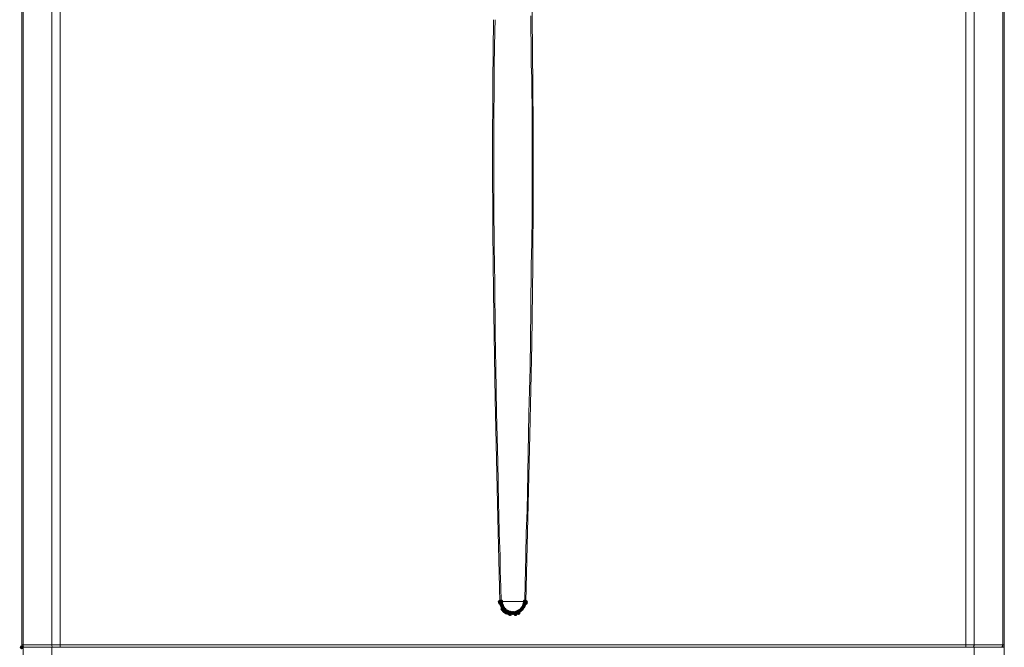
# Model space of a CAD drawing. Units: inches. Extents: x 2473 to 7648, y 3282 to 4988.
# Drawn here: x 4292 to 4732, y 4359 to 4640 of the extents above; entities that cross this region are included whole.
import ezdxf

# ---------------------------------------------------------------- set-up
doc = ezdxf.new("R2010")
doc.units = ezdxf.units.IN
doc.header["$MEASUREMENT"] = 0

msp = doc.modelspace()

# ---------------------------------------------------------------- hatches: boundary and pattern name
h = msp.add_hatch(color=0)
h.dxf.hatch_style = 2
h.paths.add_polyline_path([(4506.4, 4378.34), (4505.77, 4378.6), (4505.51, 4379.23), (4505.77, 4379.85), (4506.4, 4380.11), (4507.03, 4379.85), (4507.29, 4379.23), (4507.03, 4378.6)])
h = msp.add_hatch(color=0)
h.dxf.hatch_style = 2
h.paths.add_polyline_path([(4506.57, 4377.82), (4505.94, 4378.08), (4505.68, 4378.71), (4505.94, 4379.33), (4506.57, 4379.6), (4507.2, 4379.33), (4507.46, 4378.71), (4507.2, 4378.08)])
h = msp.add_hatch(color=0)
h.dxf.hatch_style = 2
h.paths.add_polyline_path([(4507.09, 4378.51), (4506.46, 4378.77), (4506.2, 4379.4), (4506.46, 4380.02), (4507.09, 4380.29), (4507.72, 4380.02), (4507.98, 4379.4), (4507.72, 4378.77)])
h = msp.add_hatch(color=0)
h.dxf.hatch_style = 2
h.paths.add_polyline_path([(4507.09, 4378.34), (4506.46, 4378.6), (4506.2, 4379.23), (4506.46, 4379.85), (4507.09, 4380.11), (4507.72, 4379.85), (4507.98, 4379.23), (4507.72, 4378.6)])
h = msp.add_hatch(color=0)
h.dxf.hatch_style = 2
h.paths.add_polyline_path([(4507.09, 4377.99), (4506.46, 4378.25), (4506.2, 4378.88), (4506.46, 4379.51), (4507.09, 4379.77), (4507.72, 4379.51), (4507.98, 4378.88), (4507.72, 4378.25)])
h = msp.add_hatch(color=0)
h.dxf.hatch_style = 2
h.paths.add_polyline_path([(4507.09, 4377.3), (4506.46, 4377.56), (4506.2, 4378.19), (4506.46, 4378.82), (4507.09, 4379.08), (4507.72, 4378.82), (4507.98, 4378.19), (4507.72, 4377.56)])
h = msp.add_hatch(color=0)
h.dxf.hatch_style = 2
h.paths.add_polyline_path([(4507.43, 4376.78), (4506.81, 4377.05), (4506.54, 4377.67), (4506.81, 4378.3), (4507.43, 4378.56), (4508.06, 4378.3), (4508.32, 4377.67), (4508.06, 4377.05)])
h = msp.add_hatch(color=0)
h.dxf.hatch_style = 2
h.paths.add_polyline_path([(4507.43, 4376.61), (4506.81, 4376.87), (4506.54, 4377.5), (4506.81, 4378.13), (4507.43, 4378.39), (4508.06, 4378.13), (4508.32, 4377.5), (4508.06, 4376.87)])
h = msp.add_hatch(color=0)
h.dxf.hatch_style = 2
h.paths.add_polyline_path([(4507.61, 4376.27), (4506.98, 4376.53), (4506.72, 4377.15), (4506.98, 4377.78), (4507.61, 4378.04), (4508.23, 4377.78), (4508.5, 4377.15), (4508.23, 4376.53)])
h = msp.add_hatch(color=0)
h.dxf.hatch_style = 2
h.paths.add_polyline_path([(4507.61, 4375.06), (4506.98, 4375.32), (4506.72, 4375.95), (4506.98, 4376.57), (4507.61, 4376.83), (4508.23, 4376.57), (4508.5, 4375.95), (4508.23, 4375.32)])
h = msp.add_hatch(color=0)
h.dxf.hatch_style = 2
h.paths.add_polyline_path([(4508.12, 4375.4), (4507.5, 4375.66), (4507.23, 4376.29), (4507.5, 4376.92), (4508.12, 4377.18), (4508.75, 4376.92), (4509.01, 4376.29), (4508.75, 4375.66)])
h = msp.add_hatch(color=0)
h.dxf.hatch_style = 2
h.paths.add_polyline_path([(4508.3, 4375.06), (4507.67, 4375.32), (4507.41, 4375.95), (4507.67, 4376.57), (4508.3, 4376.83), (4508.92, 4376.57), (4509.19, 4375.95), (4508.92, 4375.32)])
h = msp.add_hatch(color=0)
h.dxf.hatch_style = 2
h.paths.add_polyline_path([(4508.64, 4374.89), (4508.01, 4375.15), (4507.75, 4375.77), (4508.01, 4376.4), (4508.64, 4376.66), (4509.27, 4376.4), (4509.53, 4375.77), (4509.27, 4375.15)])
h = msp.add_hatch(color=0)
h.dxf.hatch_style = 2
h.paths.add_polyline_path([(4516.23, 4375.06), (4515.61, 4375.32), (4515.35, 4375.95), (4515.61, 4376.57), (4516.23, 4376.83), (4516.86, 4376.57), (4517.12, 4375.95), (4516.86, 4375.32)])
h = msp.add_hatch(color=0)
h.dxf.hatch_style = 2
h.paths.add_polyline_path([(4516.58, 4375.58), (4515.95, 4375.84), (4515.69, 4376.46), (4515.95, 4377.09), (4516.58, 4377.35), (4517.21, 4377.09), (4517.47, 4376.46), (4517.21, 4375.84)])
h = msp.add_hatch(color=0)
h.dxf.hatch_style = 2
h.paths.add_polyline_path([(4516.58, 4375.58), (4515.95, 4375.84), (4515.69, 4376.46), (4515.95, 4377.09), (4516.58, 4377.35), (4517.21, 4377.09), (4517.47, 4376.46), (4517.21, 4375.84)])
h = msp.add_hatch(color=0)
h.dxf.hatch_style = 2
h.paths.add_polyline_path([(4516.58, 4375.58), (4515.95, 4375.84), (4515.69, 4376.46), (4515.95, 4377.09), (4516.58, 4377.35), (4517.21, 4377.09), (4517.47, 4376.46), (4517.21, 4375.84)])
h = msp.add_hatch(color=0)
h.dxf.hatch_style = 2
h.paths.add_polyline_path([(4517.1, 4376.27), (4516.47, 4376.53), (4516.21, 4377.15), (4516.47, 4377.78), (4517.1, 4378.04), (4517.73, 4377.78), (4517.99, 4377.15), (4517.73, 4376.53)])
h = msp.add_hatch(color=0)
h.dxf.hatch_style = 2
h.paths.add_polyline_path([(4517.27, 4376.78), (4516.64, 4377.05), (4516.38, 4377.67), (4516.64, 4378.3), (4517.27, 4378.56), (4517.9, 4378.3), (4518.16, 4377.67), (4517.9, 4377.05)])
h = msp.add_hatch(color=0)
h.dxf.hatch_style = 2
h.paths.add_polyline_path([(4517.44, 4377.3), (4516.81, 4377.56), (4516.55, 4378.19), (4516.81, 4378.82), (4517.44, 4379.08), (4518.07, 4378.82), (4518.33, 4378.19), (4518.07, 4377.56)])
h = msp.add_hatch(color=0)
h.dxf.hatch_style = 2
h.paths.add_polyline_path([(4517.61, 4378.51), (4516.99, 4378.77), (4516.73, 4379.4), (4516.99, 4380.02), (4517.61, 4380.29), (4518.24, 4380.02), (4518.5, 4379.4), (4518.24, 4378.77)])
h = msp.add_hatch(color=0)
h.dxf.hatch_style = 2
h.paths.add_polyline_path([(4517.61, 4377.99), (4516.99, 4378.25), (4516.73, 4378.88), (4516.99, 4379.51), (4517.61, 4379.77), (4518.24, 4379.51), (4518.5, 4378.88), (4518.24, 4378.25)])
h = msp.add_hatch(color=0)
h.dxf.hatch_style = 2
h.paths.add_polyline_path([(4518.13, 4378.34), (4517.5, 4378.6), (4517.24, 4379.23), (4517.5, 4379.85), (4518.13, 4380.11), (4518.76, 4379.85), (4519.02, 4379.23), (4518.76, 4378.6)])
h = msp.add_hatch(color=0)
h.dxf.hatch_style = 2
h.paths.add_polyline_path([(4518.13, 4377.82), (4517.5, 4378.08), (4517.24, 4378.71), (4517.5, 4379.33), (4518.13, 4379.6), (4518.76, 4379.33), (4519.02, 4378.71), (4518.76, 4378.08)])
h = msp.add_hatch(color=0)
h.dxf.hatch_style = 2
h.paths.add_polyline_path([(4508.12, 4374.54), (4507.5, 4374.8), (4507.23, 4375.43), (4507.5, 4376.06), (4508.12, 4376.32), (4508.75, 4376.06), (4509.01, 4375.43), (4508.75, 4374.8)])
h = msp.add_hatch(color=0)
h.dxf.hatch_style = 2
h.paths.add_polyline_path([(4508.3, 4374.37), (4507.67, 4374.63), (4507.41, 4375.26), (4507.67, 4375.88), (4508.3, 4376.14), (4508.92, 4375.88), (4509.19, 4375.26), (4508.92, 4374.63)])
h = msp.add_hatch(color=0)
h.dxf.hatch_style = 2
h.paths.add_polyline_path([(4508.64, 4374.02), (4508.01, 4374.29), (4507.75, 4374.91), (4508.01, 4375.54), (4508.64, 4375.8), (4509.27, 4375.54), (4509.53, 4374.91), (4509.27, 4374.29)])
h = msp.add_hatch(color=0)
h.dxf.hatch_style = 2
h.paths.add_polyline_path([(4508.81, 4374.54), (4508.19, 4374.8), (4507.93, 4375.43), (4508.19, 4376.06), (4508.81, 4376.32), (4509.44, 4376.06), (4509.7, 4375.43), (4509.44, 4374.8)])
h = msp.add_hatch(color=0)
h.dxf.hatch_style = 2
h.paths.add_polyline_path([(4509.33, 4373.51), (4508.7, 4373.77), (4508.44, 4374.39), (4508.7, 4375.02), (4509.33, 4375.28), (4509.96, 4375.02), (4510.22, 4374.39), (4509.96, 4373.77)])
h = msp.add_hatch(color=0)
h.dxf.hatch_style = 2
h.paths.add_polyline_path([(4509.68, 4374.02), (4509.05, 4374.29), (4508.79, 4374.91), (4509.05, 4375.54), (4509.68, 4375.8), (4510.31, 4375.54), (4510.57, 4374.91), (4510.31, 4374.29)])
h = msp.add_hatch(color=0)
h.dxf.hatch_style = 2
h.paths.add_polyline_path([(4510.02, 4373.85), (4509.39, 4374.11), (4509.13, 4374.74), (4509.39, 4375.37), (4510.02, 4375.63), (4510.65, 4375.37), (4510.91, 4374.74), (4510.65, 4374.11)])
h = msp.add_hatch(color=0)
h.dxf.hatch_style = 2
h.paths.add_polyline_path([(4510.54, 4373.16), (4509.91, 4373.42), (4509.65, 4374.05), (4509.91, 4374.68), (4510.54, 4374.94), (4511.17, 4374.68), (4511.43, 4374.05), (4511.17, 4373.42)])
h = msp.add_hatch(color=0)
h.dxf.hatch_style = 2
h.paths.add_polyline_path([(4511.06, 4373.51), (4510.43, 4373.77), (4510.17, 4374.39), (4510.43, 4375.02), (4511.06, 4375.28), (4511.69, 4375.02), (4511.95, 4374.39), (4511.69, 4373.77)])
h = msp.add_hatch(color=0)
h.dxf.hatch_style = 2
h.paths.add_polyline_path([(4511.06, 4372.82), (4510.43, 4373.08), (4510.17, 4373.7), (4510.43, 4374.33), (4511.06, 4374.59), (4511.69, 4374.33), (4511.95, 4373.7), (4511.69, 4373.08)])
h = msp.add_hatch(color=0)
h.dxf.hatch_style = 2
h.paths.add_polyline_path([(4511.58, 4373.33), (4510.95, 4373.59), (4510.69, 4374.22), (4510.95, 4374.85), (4511.58, 4375.11), (4512.2, 4374.85), (4512.47, 4374.22), (4512.2, 4373.59)])
h = msp.add_hatch(color=0)
h.dxf.hatch_style = 2
h.paths.add_polyline_path([(4512.09, 4373.33), (4511.47, 4373.59), (4511.2, 4374.22), (4511.47, 4374.85), (4512.09, 4375.11), (4512.72, 4374.85), (4512.98, 4374.22), (4512.72, 4373.59)])
h = msp.add_hatch(color=0)
h.dxf.hatch_style = 2
h.paths.add_polyline_path([(4512.61, 4373.33), (4511.98, 4373.59), (4511.72, 4374.22), (4511.98, 4374.85), (4512.61, 4375.11), (4513.24, 4374.85), (4513.5, 4374.22), (4513.24, 4373.59)])
h = msp.add_hatch(color=0)
h.dxf.hatch_style = 2
h.paths.add_polyline_path([(4512.78, 4373.33), (4512.16, 4373.59), (4511.89, 4374.22), (4512.16, 4374.85), (4512.78, 4375.11), (4513.41, 4374.85), (4513.67, 4374.22), (4513.41, 4373.59)])
h = msp.add_hatch(color=0)
h.dxf.hatch_style = 2
h.paths.add_polyline_path([(4513.47, 4372.82), (4512.85, 4373.08), (4512.58, 4373.7), (4512.85, 4374.33), (4513.47, 4374.59), (4514.1, 4374.33), (4514.36, 4373.7), (4514.1, 4373.08)])
h = msp.add_hatch(color=0)
h.dxf.hatch_style = 2
h.paths.add_polyline_path([(4513.82, 4373.51), (4513.19, 4373.77), (4512.93, 4374.39), (4513.19, 4375.02), (4513.82, 4375.28), (4514.45, 4375.02), (4514.71, 4374.39), (4514.45, 4373.77)])
h = msp.add_hatch(color=0)
h.dxf.hatch_style = 2
h.paths.add_polyline_path([(4514.16, 4373.68), (4513.54, 4373.94), (4513.27, 4374.57), (4513.54, 4375.19), (4514.16, 4375.45), (4514.79, 4375.19), (4515.05, 4374.57), (4514.79, 4373.94)])
h = msp.add_hatch(color=0)
h.dxf.hatch_style = 2
h.paths.add_polyline_path([(4514.68, 4373.85), (4514.05, 4374.11), (4513.79, 4374.74), (4514.05, 4375.37), (4514.68, 4375.63), (4515.31, 4375.37), (4515.57, 4374.74), (4515.31, 4374.11)])
h = msp.add_hatch(color=0)
h.dxf.hatch_style = 2
h.paths.add_polyline_path([(4514.85, 4374.02), (4514.23, 4374.29), (4513.97, 4374.91), (4514.23, 4375.54), (4514.85, 4375.8), (4515.48, 4375.54), (4515.74, 4374.91), (4515.48, 4374.29)])
h = msp.add_hatch(color=0)
h.dxf.hatch_style = 2
h.paths.add_polyline_path([(4514.85, 4373.33), (4514.23, 4373.59), (4513.97, 4374.22), (4514.23, 4374.85), (4514.85, 4375.11), (4515.48, 4374.85), (4515.74, 4374.22), (4515.48, 4373.59)])
h = msp.add_hatch(color=0)
h.dxf.hatch_style = 2
h.paths.add_polyline_path([(4515.37, 4374.37), (4514.74, 4374.63), (4514.48, 4375.26), (4514.74, 4375.88), (4515.37, 4376.14), (4516, 4375.88), (4516.26, 4375.26), (4516, 4374.63)])
h = msp.add_hatch(color=0)
h.dxf.hatch_style = 2
h.paths.add_polyline_path([(4292.44, 4357.97), (4291.81, 4358.24), (4291.55, 4358.86), (4291.81, 4359.49), (4292.44, 4359.75), (4293.07, 4359.49), (4293.33, 4358.86), (4293.07, 4358.24)])

# ---------------------------------------------------------------- linework, layer by layer
at = {"color": 0, "lineweight": 0}
for points in [[(4292.44, 4359.9), (4292.44, 4828.2)], [(4293.13, 4828.2), (4293.13, 4359.9)], [(4305.9, 4359.9), (4305.9, 4828.2)], [(4309.69, 4359.9), (4309.69, 4828.2)], [(4715.01, 4828.2), (4715.01, 4359.9)], [(4718.81, 4828.2), (4718.81, 4359.9)], [(4731.58, 4828.2), (4731.58, 4359.9)], [(4732.27, 4359.9), (4732.27, 4828.2)], [(4292.44, 4358.86), (4292.44, 4824.75)], [(4520.72, 4654.96), (4521.07, 4626.31)], [(4520.38, 4641.5), (4520.38, 4636.5)], [(4503.29, 4611.82), (4503.64, 4639.77)], [(4504.16, 4634.77), (4504.33, 4639.77)], [(4520.38, 4636.5), (4520.38, 4633.05)], [(4503.98, 4619.58), (4504.16, 4634.77)], [(4520.38, 4633.04), (4520.55, 4631.32)], [(4520.55, 4631.32), (4520.55, 4619.58)], [(4521.07, 4626.31), (4521.41, 4592.5)], [(4503.98, 4617.86), (4503.98, 4619.58)], [(4520.55, 4619.58), (4520.72, 4613.89)], [(4503.98, 4611.13), (4503.98, 4617.86)], [(4503.12, 4579.04), (4503.29, 4611.82)], [(4503.98, 4609.41), (4503.98, 4611.13)], [(4520.72, 4613.89), (4520.72, 4611.13)], [(4520.72, 4611.13), (4520.72, 4609.4)], [(4503.98, 4605.95), (4503.98, 4609.4)], [(4503.98, 4604.23), (4503.98, 4605.96)], [(4520.72, 4609.41), (4520.72, 4605.96)], [(4520.72, 4605.95), (4520.89, 4602.68)], [(4503.81, 4600.95), (4503.98, 4604.23)], [(4520.89, 4602.68), (4520.89, 4592.5)], [(4503.81, 4590.77), (4503.81, 4600.95)], [(4520.89, 4592.5), (4520.89, 4589.05)], [(4521.41, 4592.5), (4521.41, 4562.13)], [(4503.81, 4587.49), (4503.81, 4590.77)], [(4520.89, 4589.05), (4520.89, 4587.49)], [(4503.81, 4584.04), (4503.81, 4587.49)], [(4503.81, 4577.83), (4503.81, 4584.04)], [(4520.89, 4587.49), (4520.89, 4585.76)], [(4520.89, 4585.77), (4520.89, 4584.04)], [(4520.89, 4584.04), (4520.89, 4577.31)], [(4503.29, 4545.22), (4503.12, 4579.04)], [(4503.81, 4568.86), (4503.81, 4577.83)], [(4520.89, 4577.31), (4520.89, 4570.58)], [(4520.89, 4570.58), (4520.89, 4563.85)], [(4503.81, 4553.5), (4503.81, 4568.86)], [(4520.89, 4563.85), (4520.89, 4551.95)], [(4521.41, 4562.13), (4521.24, 4529.86)], [(4503.98, 4541.76), (4503.81, 4553.5)], [(4520.89, 4551.95), (4520.72, 4540.04)], [(4503.64, 4517.78), (4503.29, 4545.22)], [(4503.98, 4538.49), (4503.98, 4541.77)], [(4520.72, 4540.04), (4520.54, 4529.68)], [(4504.16, 4521.92), (4503.98, 4538.49)], [(4520.55, 4529.69), (4520.38, 4509.84)], [(4521.24, 4529.86), (4520.72, 4494.49)], [(4504.33, 4499.49), (4504.16, 4521.92)], [(4504.33, 4469.98), (4503.64, 4517.78)], [(4520.38, 4509.84), (4520.03, 4483.96)], [(4504.67, 4483.96), (4504.33, 4499.49)], [(4520.72, 4494.49), (4519.86, 4453.94)], [(4505.02, 4463.95), (4504.67, 4483.96)], [(4520.03, 4483.96), (4519.51, 4463.6)], [(4505.54, 4416.67), (4504.33, 4469.98)], [(4505.54, 4441.86), (4505.02, 4463.95)], [(4519.51, 4463.6), (4518.99, 4436.68)], [(4519.86, 4453.94), (4518.13, 4379.4)], [(4505.88, 4423.22), (4505.54, 4441.86)], [(4518.99, 4436.68), (4518.65, 4420.12)], [(4506.05, 4418.39), (4505.88, 4423.22)], [(4506.4, 4379.4), (4505.54, 4416.67)], [(4506.23, 4409.94), (4506.05, 4418.39)], [(4518.65, 4420.12), (4518.3, 4409.94)], [(4506.57, 4399.76), (4506.22, 4409.94)], [(4518.3, 4409.94), (4518.13, 4399.93)], [(4506.57, 4393.03), (4506.57, 4399.76)], [(4518.13, 4399.93), (4517.96, 4393.03)], [(4506.92, 4385.96), (4506.57, 4393.03)], [(4517.96, 4393.03), (4517.78, 4387.86)], [(4507.09, 4379.4), (4506.92, 4385.95)], [(4517.79, 4387.85), (4517.61, 4379.4)], [(4506.4, 4379.23), (4506.4, 4379.4)], [(4506.74, 4379.4), (4506.4, 4379.4)], [(4506.4, 4378.88), (4506.4, 4379.23)], [(4506.57, 4378.71), (4506.4, 4378.88)], [(4506.57, 4378.36), (4506.57, 4378.71)], [(4506.57, 4378.19), (4506.57, 4378.36)], [(4506.57, 4378.02), (4506.57, 4378.19)], [(4506.57, 4377.84), (4506.57, 4378.02)], [(4506.74, 4377.5), (4506.57, 4377.84)], [(4506.74, 4379.4), (4507.09, 4379.4)], [(4507.09, 4376.98), (4506.74, 4377.5)], [(4507.09, 4379.4), (4517.61, 4379.4)], [(4507.09, 4379.23), (4507.09, 4379.4)], [(4507.09, 4378.88), (4507.09, 4379.23)], [(4507.09, 4378.71), (4507.09, 4378.88)], [(4507.09, 4378.54), (4507.09, 4378.71)], [(4507.09, 4378.36), (4507.09, 4378.53)], [(4507.09, 4378.19), (4507.09, 4378.36)], [(4507.26, 4378.02), (4507.09, 4378.19)], [(4507.09, 4376.64), (4507.09, 4376.98)], [(4507.26, 4376.46), (4507.09, 4376.64)], [(4507.26, 4377.84), (4507.26, 4378.02)], [(4507.43, 4377.67), (4507.26, 4377.84)], [(4507.43, 4376.46), (4507.26, 4376.46)], [(4507.43, 4377.5), (4507.43, 4377.67)], [(4507.61, 4377.15), (4507.43, 4377.5)], [(4507.43, 4376.29), (4507.43, 4376.46)], [(4507.61, 4376.98), (4507.61, 4377.15)], [(4507.78, 4376.81), (4507.61, 4376.98)], [(4507.78, 4376.64), (4507.78, 4376.81)], [(4507.95, 4376.64), (4507.78, 4376.64)], [(4507.95, 4376.46), (4507.95, 4376.64)], [(4508.12, 4376.46), (4507.95, 4376.46)], [(4508.12, 4376.29), (4508.12, 4376.46)], [(4516.58, 4376.46), (4516.4, 4376.12)], [(4516.92, 4376.81), (4516.58, 4376.46)], [(4517.1, 4377.15), (4516.92, 4376.98)], [(4516.92, 4376.98), (4516.92, 4376.81)], [(4517.27, 4377.5), (4517.1, 4377.5)], [(4517.1, 4377.5), (4517.1, 4377.15)], [(4517.27, 4376.46), (4517.1, 4376.29)], [(4517.44, 4378.19), (4517.27, 4378.02)], [(4517.27, 4378.02), (4517.27, 4377.84)], [(4517.27, 4377.84), (4517.27, 4377.67)], [(4517.27, 4377.67), (4517.27, 4377.5)], [(4517.44, 4376.64), (4517.27, 4376.46)], [(4517.61, 4378.71), (4517.44, 4378.54)], [(4517.44, 4378.54), (4517.44, 4378.36)], [(4517.44, 4378.36), (4517.44, 4378.19)], [(4517.61, 4376.98), (4517.44, 4376.64)], [(4517.79, 4379.4), (4517.61, 4379.4)], [(4517.61, 4379.23), (4517.61, 4379.4)], [(4517.61, 4379.23), (4517.61, 4379.05)], [(4517.61, 4379.05), (4517.61, 4378.88)], [(4517.61, 4378.88), (4517.61, 4378.71)], [(4517.79, 4377.5), (4517.61, 4376.98)], [(4518.13, 4379.4), (4517.78, 4379.4)], [(4517.96, 4377.84), (4517.78, 4377.5)], [(4518.13, 4378.36), (4517.96, 4378.19)], [(4517.96, 4378.19), (4517.96, 4378.02)], [(4517.96, 4378.02), (4517.96, 4377.84)], [(4518.13, 4379.23), (4518.13, 4379.4)], [(4518.13, 4379.23), (4518.13, 4378.88)], [(4518.13, 4378.88), (4518.13, 4378.71)], [(4518.13, 4378.71), (4518.13, 4378.36)], [(4507.61, 4375.95), (4507.43, 4376.29)], [(4507.78, 4375.77), (4507.61, 4375.95)], [(4507.95, 4375.6), (4507.78, 4375.77)], [(4508.12, 4375.43), (4507.95, 4375.6)], [(4508.3, 4375.95), (4508.12, 4376.29)], [(4508.3, 4375.26), (4508.12, 4375.43)], [(4508.64, 4375.77), (4508.29, 4375.95)], [(4508.64, 4374.91), (4508.29, 4375.26)], [(4508.81, 4375.6), (4508.64, 4375.77)], [(4508.81, 4374.74), (4508.64, 4374.91)], [(4508.81, 4375.43), (4508.81, 4375.6)], [(4508.99, 4375.43), (4508.81, 4375.43)], [(4509.16, 4374.74), (4508.81, 4374.74)], [(4509.16, 4375.26), (4508.99, 4375.43)], [(4509.33, 4375.26), (4509.16, 4375.26)], [(4509.16, 4374.57), (4509.16, 4374.74)], [(4509.33, 4374.39), (4509.16, 4374.57)], [(4509.33, 4375.08), (4509.33, 4375.26)], [(4509.5, 4375.08), (4509.33, 4375.08)], [(4509.5, 4374.39), (4509.33, 4374.39)], [(4509.68, 4374.91), (4509.5, 4375.08)], [(4509.85, 4374.22), (4509.5, 4374.39)], [(4509.85, 4374.91), (4509.68, 4374.91)], [(4510.02, 4374.74), (4509.85, 4374.91)], [(4510.02, 4374.22), (4509.85, 4374.22)], [(4510.37, 4374.74), (4510.02, 4374.74)], [(4510.19, 4374.05), (4510.02, 4374.22)], [(4510.37, 4374.05), (4510.19, 4374.05)], [(4510.37, 4374.57), (4510.37, 4374.74)], [(4510.54, 4374.57), (4510.37, 4374.57)], [(4510.54, 4374.05), (4510.37, 4374.05)], [(4510.71, 4374.39), (4510.54, 4374.57)], [(4510.88, 4373.88), (4510.54, 4374.05)], [(4510.88, 4374.39), (4510.71, 4374.39)], [(4511.06, 4374.39), (4510.88, 4374.39)], [(4511.06, 4373.7), (4510.88, 4373.88)], [(4511.4, 4374.39), (4511.06, 4374.39)], [(4511.4, 4373.7), (4511.06, 4373.7)], [(4511.58, 4374.22), (4511.4, 4374.39)], [(4511.75, 4373.7), (4511.4, 4373.7)], [(4511.75, 4374.22), (4511.58, 4374.22)], [(4512.09, 4374.22), (4511.75, 4374.22)], [(4512.09, 4373.7), (4511.75, 4373.7)], [(4512.44, 4374.22), (4512.09, 4374.22)], [(4512.44, 4373.7), (4512.09, 4373.7)], [(4512.61, 4374.22), (4512.44, 4374.22)], [(4512.61, 4373.7), (4512.44, 4373.7)], [(4512.78, 4374.22), (4512.61, 4374.22)], [(4512.78, 4373.7), (4512.61, 4373.7)], [(4513.13, 4374.22), (4512.78, 4374.22)], [(4513.13, 4373.7), (4512.78, 4373.7)], [(4513.3, 4374.39), (4513.13, 4374.22)], [(4513.47, 4373.7), (4513.13, 4373.7)], [(4513.47, 4374.39), (4513.3, 4374.39)], [(4513.64, 4374.39), (4513.47, 4374.39)], [(4513.64, 4373.88), (4513.47, 4373.7)], [(4513.82, 4374.39), (4513.64, 4374.39)], [(4513.99, 4373.88), (4513.64, 4373.88)], [(4514.16, 4374.57), (4513.82, 4374.39)], [(4514.16, 4374.05), (4513.99, 4374.05)], [(4513.99, 4374.05), (4513.99, 4373.88)], [(4514.34, 4374.74), (4514.16, 4374.57)], [(4514.34, 4374.05), (4514.16, 4374.05)], [(4514.68, 4374.74), (4514.34, 4374.74)], [(4514.68, 4374.05), (4514.34, 4374.05)], [(4514.85, 4374.91), (4514.68, 4374.74)], [(4514.85, 4374.22), (4514.68, 4374.22)], [(4514.68, 4374.22), (4514.68, 4374.05)], [(4515.03, 4374.91), (4514.85, 4374.91)], [(4515.03, 4374.39), (4514.85, 4374.22)], [(4515.2, 4375.08), (4515.02, 4375.08)], [(4515.37, 4374.39), (4515.02, 4374.39)], [(4515.03, 4375.08), (4515.03, 4374.91)], [(4515.37, 4375.26), (4515.2, 4375.08)], [(4515.54, 4375.43), (4515.37, 4375.26)], [(4515.54, 4374.74), (4515.37, 4374.57)], [(4515.37, 4374.57), (4515.37, 4374.39)], [(4515.72, 4375.43), (4515.54, 4375.43)], [(4515.89, 4374.74), (4515.54, 4374.74)], [(4515.89, 4375.43), (4515.72, 4375.43)], [(4516.06, 4375.77), (4515.89, 4375.43)], [(4516.06, 4374.91), (4515.89, 4374.91)], [(4515.89, 4374.91), (4515.89, 4374.74)], [(4516.23, 4375.95), (4516.06, 4375.77)], [(4516.23, 4375.26), (4516.06, 4375.08)], [(4516.06, 4375.08), (4516.06, 4374.91)], [(4516.41, 4376.12), (4516.23, 4375.95)], [(4516.41, 4375.43), (4516.23, 4375.26)], [(4516.58, 4375.43), (4516.4, 4375.43)], [(4516.92, 4375.77), (4516.58, 4375.6)], [(4516.58, 4375.6), (4516.58, 4375.43)], [(4517.1, 4375.95), (4516.92, 4375.95)], [(4516.92, 4375.95), (4516.92, 4375.77)], [(4517.1, 4376.29), (4517.1, 4375.95)], [(4293.13, 4359.9), (4292.44, 4359.9)], [(4292.44, 4359.9), (4292.61, 4359.21), (4292.78, 4359.03)], [(4293.13, 4358.86), (4292.44, 4358.86)], [(4292.96, 4358.86), (4292.78, 4359.03)], [(4293.13, 4359.9), (4305.9, 4359.9)], [(4293.13, 4359.9), (4293.13, 4359.55), (4293.3, 4359.21), (4293.3, 4359.03)], [(4305.9, 4358.86), (4293.13, 4358.86)], [(4293.13, 4358.86), (4293.13, 4353)], [(4293.65, 4358.86), (4293.3, 4359.03)], [(4305.9, 4359.9), (4309.69, 4359.9)], [(4305.9, 4359.9), (4305.9, 4359.55), (4306.07, 4359.21), (4306.07, 4359.03)], [(4305.9, 4358.86), (4305.9, 4353)], [(4305.9, 4358.86), (4309.69, 4358.86)], [(4306.07, 4359.03), (4306.24, 4358.86)], [(4309.69, 4359.9), (4715.01, 4359.9)], [(4309.69, 4359.9), (4309.69, 4359.55)], [(4309.69, 4359.55), (4309.69, 4358.86)], [(4512.44, 4358.86), (4309.69, 4358.86)], [(4715.01, 4358.86), (4512.44, 4358.86)], [(4715.01, 4359.55), (4715.01, 4359.9)], [(4718.81, 4359.9), (4715.01, 4359.9)], [(4715.01, 4359.55), (4715.01, 4358.86)], [(4718.81, 4358.86), (4715.01, 4358.86)], [(4718.29, 4358.86), (4718.46, 4359.03)], [(4718.46, 4359.03), (4718.63, 4359.21), (4718.63, 4359.55), (4718.81, 4359.72), (4718.81, 4359.9)], [(4731.58, 4358.86), (4718.8, 4358.86)], [(4718.81, 4359.9), (4731.58, 4359.9)], [(4718.81, 4358.86), (4718.81, 4353)], [(4731.23, 4359.03), (4731.05, 4358.86)], [(4731.23, 4359.03), (4731.4, 4359.21), (4731.4, 4359.55), (4731.58, 4359.72), (4731.58, 4359.9)], [(4731.92, 4359.03), (4731.57, 4358.86)], [(4731.58, 4359.9), (4732.27, 4359.9)], [(4731.58, 4358.86), (4732.09, 4358.86)], [(4731.92, 4359.03), (4732.27, 4359.72), (4732.27, 4359.9)], [(4732.09, 4358.86), (4732.27, 4358.86)], [(4732.27, 4148.01), (4732.27, 4359.9)]]:
    msp.add_lwpolyline(points, dxfattribs=at)

doc.saveas('drawing.dxf')
